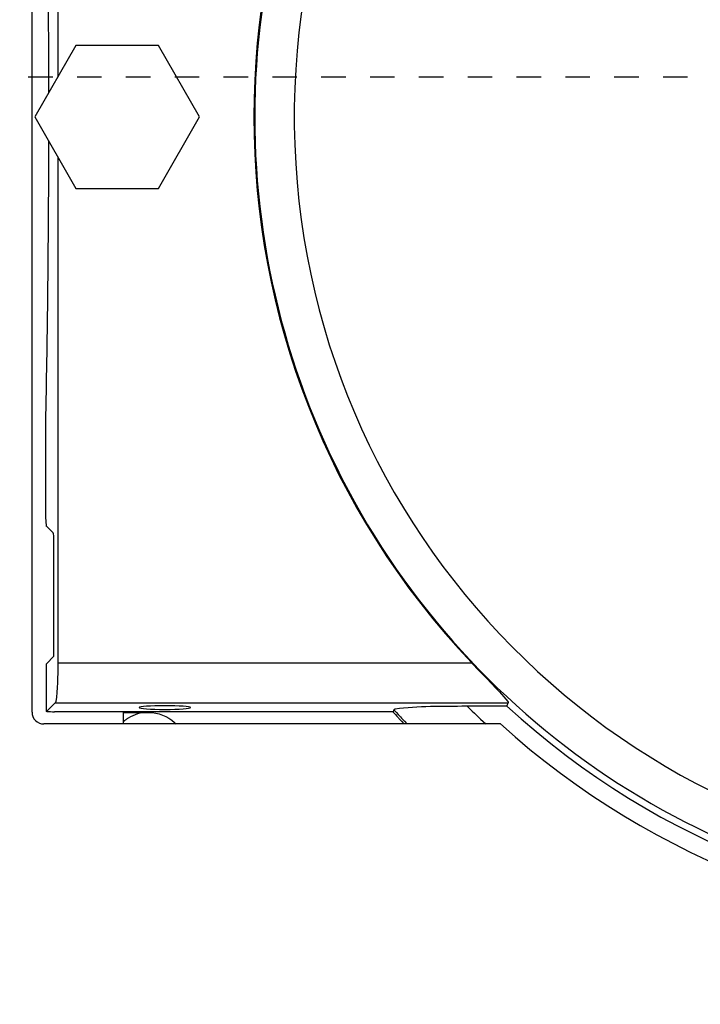
# Model space of a CAD drawing. Extents: x 18 to 131, y 140 to 203.
# Drawn here: x 27 to 35, y 147 to 158 of the extents above; entities that cross this region are included whole.
import ezdxf

# ---------------------------------------------------------------- set-up
doc = ezdxf.new("R2010")
doc.units = 0
doc.linetypes.add('AI-LINETYPE-4', pattern=[0.570089, 0.285044, -0.285044])
doc.layers.add('LIVELLO_1', color=7, linetype='CONTINUOUS')

msp = doc.modelspace()

# ---------------------------------------------------------------- linework, layer by layer
at = {"layer": 'LIVELLO_1', "color": 7}
for points in [[(27.19, 150.066), (27.19, 163.963)], [(27.702, 157.846), (27.221, 157.012), (27.702, 156.179)], [(28.665, 157.846), (27.703, 157.846)], [(29.146, 157.012), (28.665, 157.846)], [(28.665, 156.179), (29.146, 157.012)], [(27.703, 156.179), (28.665, 156.179)], [(27.437, 152.157), (27.361, 152.233)], [(27.446, 150.715), (27.446, 152.018)], [(27.358, 150.628), (27.445, 150.716)], [(27.358, 150.628), (27.358, 150.628), (27.358, 150.628)], [(27.358, 150.072), (27.358, 150.628)], [(32.323, 150.636), (27.491, 150.636)], [(27.461, 150.175), (27.358, 150.072)], [(27.461, 150.175), (32.749, 150.175)], [(32.734, 150.134), (32.27, 150.134)], [(27.358, 150.072), (27.358, 150.072)], [(31.403, 150.067), (27.451, 150.067)], [(28.254, 150.065), (28.254, 149.926)], [(28.255, 150.062), (28.546, 150.062)], [(32.657, 149.927), (27.329, 149.927)]]:
    msp.add_lwpolyline(points, dxfattribs=at)
at = {"layer": 'LIVELLO_1', "color": 7, "linetype": 'AI-LINETYPE-4'}
msp.add_lwpolyline([(52.515, 157.475), (23.952, 157.475)], dxfattribs=at)
at = {"layer": 'LIVELLO_1', "color": 7}
for points, knots in [([(39.044, 166.269), (35.738, 166.269), (32.682, 164.505), (31.029, 161.641), (29.376, 158.778), (29.376, 155.25), (31.029, 152.386), (32.682, 149.523), (35.738, 147.759), (39.044, 147.759)], [0, 0, 0, 0, 1, 1, 1, 2, 2, 2, 3, 3, 3, 3]), ([(38.4, 165.781), (33.681, 165.435), (30.083, 161.417), (30.257, 156.689), (30.43, 151.961), (34.313, 148.219), (39.044, 148.219)], [0, 0, 0, 0, 1, 1, 1, 2, 2, 2, 2]), ([(27.461, 163.849), (27.461, 163.849), (27.461, 163.848), (27.461, 163.848), (27.462, 163.848), (27.462, 163.847), (27.462, 163.847), (27.462, 163.847), (27.462, 163.846), (27.463, 163.845), (27.463, 163.845), (27.463, 163.845), (27.463, 163.844), (27.464, 163.844), (27.464, 163.843), (27.464, 163.843), (27.464, 163.842), (27.464, 163.841), (27.465, 163.841), (27.465, 163.84), (27.465, 163.839), (27.466, 163.838), (27.466, 163.838), (27.466, 163.837), (27.466, 163.836), (27.467, 163.835), (27.467, 163.835), (27.467, 163.834), (27.467, 163.833), (27.467, 163.833), (27.467, 163.831), (27.467, 163.831), (27.468, 163.828), (27.468, 163.828), (27.49, 163.696), (27.488, 163.544), (27.49, 163.409), (27.49, 163.409), (27.491, 163.387), (27.491, 163.387), (27.491, 163.387), (27.491, 157.477), (27.491, 157.477)], [0, 0, 0, 0, 1, 1, 1, 2, 2, 2, 3, 3, 3, 4, 4, 4, 5, 5, 5, 6, 6, 6, 7, 7, 7, 8, 8, 8, 9, 9, 9, 10, 10, 10, 11, 11, 11, 12, 12, 12, 13, 13, 13, 14, 14, 14, 14]), ([(32.323, 163.389), (28.932, 159.814), (28.932, 154.213), (32.323, 150.639), (32.323, 150.639), (32.329, 150.633), (32.329, 150.633), (32.463, 150.487), (32.619, 150.341), (32.744, 150.188), (32.744, 150.188), (32.745, 150.186), (32.745, 150.186), (32.746, 150.186), (32.746, 150.186), (32.747, 150.185), (32.747, 150.184), (32.747, 150.184), (32.747, 150.183), (32.748, 150.183), (32.748, 150.182), (32.748, 150.182), (32.748, 150.182), (32.749, 150.181), (32.749, 150.181), (32.749, 150.18), (32.749, 150.18), (32.749, 150.18), (32.749, 150.18), (32.749, 150.178), (32.749, 150.178), (32.749, 150.178), (32.749, 150.177), (32.749, 150.177), (32.749, 150.177), (32.749, 150.175), (32.749, 150.175), (32.744, 150.163), (32.739, 150.151), (32.734, 150.139), (32.734, 150.139), (32.733, 150.136), (32.733, 150.136), (36.304, 146.859), (41.785, 146.859), (45.356, 150.136)], [0, 0, 0, 0, 1, 1, 1, 2, 2, 2, 3, 3, 3, 4, 4, 4, 5, 5, 5, 6, 6, 6, 7, 7, 7, 8, 8, 8, 9, 9, 9, 10, 10, 10, 11, 11, 11, 12, 12, 12, 13, 13, 13, 14, 14, 14, 15, 15, 15, 15]), ([(27.387, 157.297), (27.387, 157.297), (27.386, 157.409), (27.386, 157.409), (27.385, 158.389), (27.375, 159.37), (27.356, 160.35), (27.356, 160.35), (27.352, 160.59), (27.352, 160.59), (27.352, 160.59), (27.352, 161.744), (27.352, 161.744)], [0, 0, 0, 0, 1, 1, 1, 2, 2, 2, 3, 3, 3, 4, 4, 4, 4]), ([(27.352, 152.371), (27.352, 152.371), (27.352, 153.525), (27.352, 153.525), (27.352, 153.525), (27.354, 153.628), (27.354, 153.628), (27.372, 154.578), (27.383, 155.529), (27.386, 156.48), (27.386, 156.48), (27.387, 156.727), (27.387, 156.727)], [0, 0, 0, 0, 1, 1, 1, 2, 2, 2, 3, 3, 3, 4, 4, 4, 4]), ([(27.491, 156.546), (27.491, 156.546), (27.491, 150.626), (27.491, 150.626), (27.488, 150.488), (27.491, 150.325), (27.467, 150.189), (27.467, 150.189), (27.466, 150.186), (27.466, 150.186), (27.466, 150.185), (27.466, 150.185), (27.466, 150.184), (27.465, 150.183), (27.465, 150.183), (27.465, 150.182), (27.465, 150.182), (27.464, 150.18), (27.464, 150.18), (27.464, 150.18), (27.464, 150.179), (27.463, 150.179), (27.463, 150.178), (27.463, 150.177), (27.462, 150.177), (27.462, 150.176), (27.461, 150.175), (27.461, 150.174)], [0, 0, 0, 0, 1, 1, 1, 2, 2, 2, 3, 3, 3, 4, 4, 4, 5, 5, 5, 6, 6, 6, 7, 7, 7, 8, 8, 8, 9, 9, 9, 9]), ([(27.361, 152.233), (27.361, 152.233), (27.36, 152.233), (27.36, 152.233), (27.36, 152.233), (27.36, 152.234), (27.36, 152.234), (27.36, 152.234), (27.36, 152.235), (27.359, 152.236), (27.359, 152.236), (27.359, 152.236), (27.359, 152.237), (27.359, 152.238), (27.359, 152.238), (27.359, 152.239), (27.358, 152.24), (27.358, 152.24), (27.358, 152.241), (27.358, 152.242), (27.358, 152.243), (27.358, 152.244), (27.357, 152.245), (27.357, 152.245), (27.357, 152.247), (27.357, 152.247), (27.357, 152.25), (27.357, 152.25), (27.353, 152.285), (27.352, 152.321), (27.352, 152.357), (27.352, 152.357), (27.352, 152.371), (27.352, 152.371)], [0, 0, 0, 0, 1, 1, 1, 2, 2, 2, 3, 3, 3, 4, 4, 4, 5, 5, 5, 6, 6, 6, 7, 7, 7, 8, 8, 8, 9, 9, 9, 10, 10, 10, 11, 11, 11, 11]), ([(27.446, 152.018), (27.446, 152.018), (27.446, 152.025), (27.446, 152.025), (27.445, 152.065), (27.445, 152.109), (27.439, 152.149), (27.439, 152.149), (27.439, 152.151), (27.439, 152.151), (27.439, 152.151), (27.439, 152.152), (27.438, 152.153), (27.438, 152.153), (27.438, 152.154), (27.438, 152.155), (27.437, 152.156), (27.437, 152.156), (27.437, 152.157)], [0, 0, 0, 0, 1, 1, 1, 2, 2, 2, 3, 3, 3, 4, 4, 4, 5, 5, 5, 6, 6, 6, 6]), ([(28.44, 150.117), (28.44, 150.129), (28.574, 150.139), (28.74, 150.139), (28.907, 150.139), (29.041, 150.129), (29.041, 150.117), (29.041, 150.106), (28.907, 150.096), (28.74, 150.096), (28.574, 150.096), (28.44, 150.106), (28.44, 150.117)], [0, 0, 0, 0, 1, 1, 1, 2, 2, 2, 3, 3, 3, 4, 4, 4, 4]), ([(32.27, 150.133), (32.27, 150.133), (32.259, 150.133), (32.259, 150.133), (31.995, 150.129), (31.688, 150.137), (31.429, 150.099), (31.429, 150.099), (31.426, 150.098), (31.426, 150.098), (31.425, 150.097), (31.425, 150.097), (31.424, 150.097), (31.423, 150.097), (31.423, 150.097), (31.422, 150.096), (31.421, 150.096), (31.42, 150.096), (31.42, 150.096), (31.42, 150.096), (31.418, 150.095), (31.418, 150.095), (31.418, 150.095), (31.418, 150.095), (31.417, 150.094), (31.417, 150.094), (31.416, 150.094), (31.415, 150.093), (31.415, 150.092), (31.414, 150.092), (31.414, 150.091)], [0, 0, 0, 0, 1, 1, 1, 2, 2, 2, 3, 3, 3, 4, 4, 4, 5, 5, 5, 6, 6, 6, 7, 7, 7, 8, 8, 8, 9, 9, 9, 10, 10, 10, 10]), ([(27.19, 150.066), (27.19, 150.029), (27.204, 149.993), (27.23, 149.967), (27.256, 149.941), (27.292, 149.927), (27.329, 149.927)], [0, 0, 0, 0, 1, 1, 1, 2, 2, 2, 2]), ([(27.451, 150.066), (27.451, 150.066), (27.449, 150.066), (27.449, 150.066), (27.421, 150.066), (27.389, 150.066), (27.362, 150.07), (27.362, 150.07), (27.361, 150.071), (27.361, 150.071), (27.361, 150.071), (27.361, 150.071), (27.361, 150.071), (27.36, 150.071), (27.36, 150.071), (27.36, 150.071), (27.36, 150.071), (27.36, 150.071), (27.36, 150.071), (27.36, 150.071), (27.359, 150.071), (27.359, 150.071), (27.359, 150.071), (27.359, 150.071), (27.359, 150.071), (27.359, 150.071), (27.359, 150.071), (27.359, 150.071), (27.359, 150.071), (27.359, 150.072), (27.359, 150.072), (27.359, 150.072), (27.358, 150.072), (27.358, 150.072), (27.358, 150.072), (27.358, 150.073), (27.358, 150.073)], [0, 0, 0, 0, 1, 1, 1, 2, 2, 2, 3, 3, 3, 4, 4, 4, 5, 5, 5, 6, 6, 6, 7, 7, 7, 8, 8, 8, 9, 9, 9, 10, 10, 10, 11, 11, 11, 12, 12, 12, 12]), ([(28.546, 150.062), (28.546, 150.062), (28.538, 150.062), (28.538, 150.062), (28.458, 150.06), (28.38, 150.037), (28.312, 149.995), (28.312, 149.995), (28.305, 149.99), (28.305, 149.99), (28.301, 149.988), (28.303, 149.988), (28.299, 149.986), (28.299, 149.986), (28.293, 149.981), (28.293, 149.981), (28.293, 149.981), (28.287, 149.977), (28.287, 149.977), (28.283, 149.975), (28.283, 149.975), (28.279, 149.972), (28.275, 149.969), (28.273, 149.967), (28.269, 149.963), (28.269, 149.963), (28.255, 149.952), (28.255, 149.952)], [0, 0, 0, 0, 1, 1, 1, 2, 2, 2, 3, 3, 3, 4, 4, 4, 5, 5, 5, 6, 6, 6, 7, 7, 7, 8, 8, 8, 9, 9, 9, 9]), ([(28.546, 150.062), (28.546, 150.062), (28.552, 150.062), (28.552, 150.062), (28.664, 150.06), (28.771, 150.018), (28.854, 149.944), (28.854, 149.944), (28.858, 149.94), (28.858, 149.94), (28.862, 149.936), (28.861, 149.937), (28.865, 149.933), (28.865, 149.933), (28.874, 149.925), (28.874, 149.925)], [0, 0, 0, 0, 1, 1, 1, 2, 2, 2, 3, 3, 3, 4, 4, 4, 5, 5, 5, 5]), ([(31.414, 150.091), (31.414, 150.091), (31.414, 150.091), (31.414, 150.091), (31.41, 150.083), (31.407, 150.075), (31.404, 150.067), (31.404, 150.067), (31.403, 150.066), (31.403, 150.066)], [0, 0, 0, 0, 1, 1, 1, 2, 2, 2, 3, 3, 3, 3])]:
    msp.add_open_spline(points, degree=3, knots=knots, dxfattribs=at)
for points in [[(32.27, 150.134), (32.36, 150.045), (32.394, 150.013), (32.487, 149.927)], [(31.403, 150.067), (31.495, 149.966), (31.437, 150.029), (31.532, 149.928)], [(31.414, 150.091), (31.505, 149.992), (31.474, 150.024), (31.567, 149.927)], [(32.657, 149.927), (36.287, 146.654), (41.803, 146.654), (45.433, 149.927)]]:
    msp.add_open_spline(points, degree=3, dxfattribs=at)

doc.saveas('drawing.dxf')
